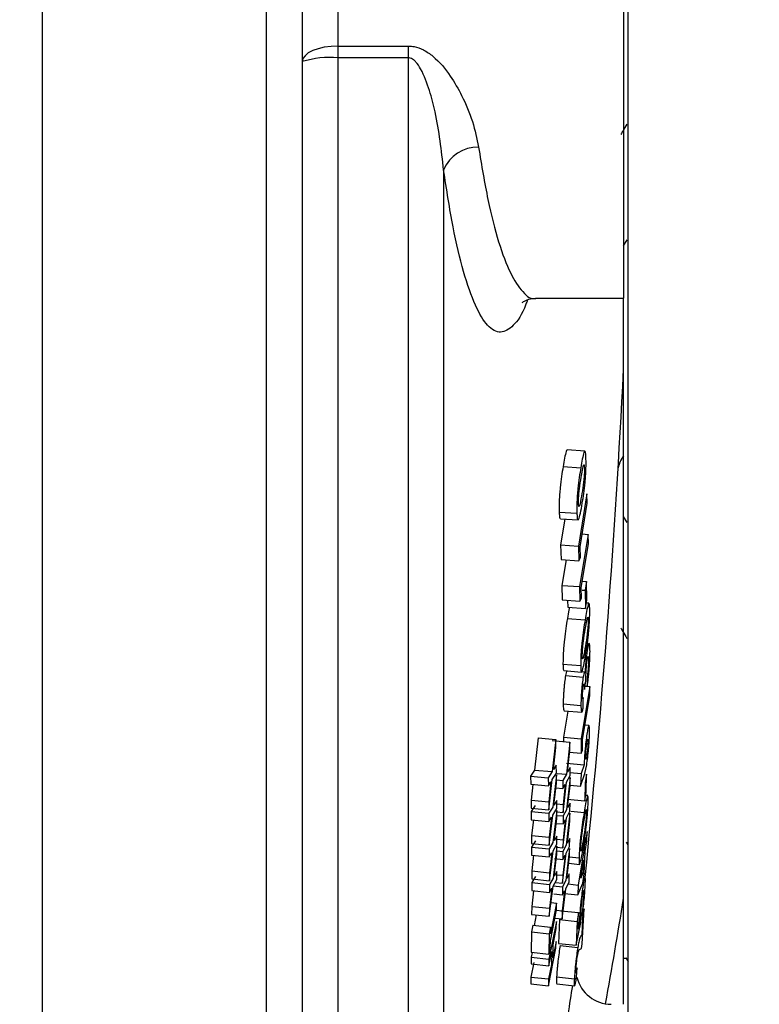
# Model space of a CAD drawing. Units: inches. Extents: x 0.5 to 21.5, y 0.5 to 16.8.
# Drawn here: x 10.3 to 10.9, y 3.8 to 4.6 of the extents above; entities that cross this region are included whole.
import ezdxf

# ---------------------------------------------------------------- set-up
doc = ezdxf.new("R2010")
doc.units = ezdxf.units.IN
doc.header["$MEASUREMENT"] = 0
doc.layers.add('DEFAULT', color=7, linetype='Continuous')
doc.styles.add('SLDTEXTSTYLE5', font='TXT', dxfattribs={"width": 0.75})
doc.dimstyles.new('SLDDIMSTYLE0', dxfattribs={"dimtxt": 0.125, "dimasz": 0.13, "dimexe": 0, "dimexo": 0.0625, "dimgap": 0.03125, "dimtad": 0, "dimtih": 1, "dimtoh": 1, "dimlfac": 4, "dimrnd": 1e-09, "dimzin": 4, "dimdsep": 46, "dimtxsty": 'SLDTEXTSTYLE5', "dimsah": 1, "dimcen": 0.09, "dimadec": 0, "dimazin": 1, "dimtfac": 1, "dimtofl": 0, "dimtmove": 0, "dimatfit": 3, "dimfxl": 1, "dimfrac": 2, "dimtolj": 1, "dimtzin": 12, "dimarcsym": 0})

# ---------------------------------------------------------------- blocks, each defined once
blk = doc.blocks.new('_D_17')
at = {"layer": 'DEFAULT'}
for p, q in [((11.15321, 4.7408), (11.54975, 4.7408)), ((11.42475, 4.7408), (11.42475, 4.24211)), ((11.42475, 3.4908), (11.42475, 4.04367)), ((10.11379, 3.4908), (11.54975, 3.4908))]:
    blk.add_line(p, q, dxfattribs=at)
for points in [[(11.42475, 4.7408), (11.40475, 4.6108), (11.44475, 4.6108)], [(11.42475, 3.4908), (11.44475, 3.6208), (11.40475, 3.6208)]]:
    blk.add_solid(points, dxfattribs=at)
at = {"layer": 'DEFAULT', "insert": (11.26312, 4.20481), "char_height": 0.125, "attachment_point": 1, "style": 'SLDTEXTSTYLE5'}
blk.add_mtext('5.00', dxfattribs=at)

msp = doc.modelspace()

# ---------------------------------------------------------------- linework, layer by layer
at = {"color": 7, "linetype": 'Continuous', "lineweight": 25}
for p, q in [((10.33567, 6.91268), (10.33567, 3.20505)), ((10.55442, 6.88268), (10.55442, 2.59893)), ((10.82467, 5.1158), (10.82467, 4.3658)), ((10.82842, 3.76561), (10.82842, 5.04594)), ((10.58442, 4.57772), (10.6438, 4.57772)), ((10.58442, 4.57772), (10.58442, 4.56774)), ((10.6438, 4.56774), (10.6438, 4.57772)), ((10.6438, 4.56774), (10.58442, 4.56774)), ((10.82467, 4.40969), (10.82757, 4.41469)), ((10.75074, 4.3658), (10.82467, 4.3658)), ((10.82467, 4.3063), (10.82467, 4.3658)), ((10.82392, 4.29151), (10.82467, 4.3063)), ((10.79208, 4.23726), (10.77718, 4.23814)), ((10.77376, 4.22412), (10.78865, 4.22322)), ((10.78899, 4.21524), (10.79107, 4.22523)), ((10.79388, 4.20133), (10.78663, 4.15738)), ((10.79414, 4.19336), (10.79388, 4.20133)), ((10.78813, 4.15674), (10.79414, 4.19336)), ((10.77052, 4.18584), (10.7854, 4.18488)), ((10.82757, 4.1772), (10.82467, 4.1822)), ((10.77147, 4.18034), (10.78636, 4.17937)), ((10.77532, 4.18009), (10.77174, 4.1584)), ((10.79488, 4.16719), (10.78762, 4.12323)), ((10.7899, 4.16752), (10.79488, 4.16719)), ((10.79507, 4.15922), (10.79488, 4.16719)), ((10.77174, 4.1584), (10.77213, 4.1461)), ((10.77174, 4.1584), (10.78663, 4.15738)), ((10.78663, 4.15738), (10.78702, 4.14506)), ((10.7884, 4.14763), (10.78813, 4.15674)), ((10.78906, 4.12259), (10.79507, 4.15922)), ((10.78702, 4.14506), (10.7884, 4.14763)), ((10.77213, 4.1461), (10.78702, 4.14506)), ((10.77628, 4.14581), (10.77273, 4.12431)), ((10.77273, 4.12431), (10.77303, 4.11202)), ((10.77273, 4.12431), (10.78762, 4.12323)), ((10.78762, 4.12323), (10.78792, 4.11092)), ((10.7899, 4.12774), (10.79348, 4.12748)), ((10.79348, 4.12748), (10.79228, 4.12016)), ((10.79374, 4.11213), (10.79348, 4.12748)), ((10.78926, 4.11349), (10.78906, 4.12259)), ((10.78981, 4.12034), (10.79228, 4.12016)), ((10.79228, 4.12016), (10.79254, 4.1048)), ((10.77303, 4.11202), (10.78792, 4.11092)), ((10.77755, 4.11169), (10.77764, 4.10591)), ((10.78792, 4.11092), (10.78926, 4.11349)), ((10.79254, 4.1048), (10.79374, 4.11213)), ((10.79555, 4.10923), (10.7933, 4.1094)), ((10.77764, 4.10591), (10.79254, 4.1048)), ((10.77738, 4.0963), (10.79228, 4.09518)), ((10.79238, 4.08722), (10.7944, 4.09721)), ((10.77369, 4.05806), (10.78859, 4.05687)), ((10.77438, 4.05258), (10.78928, 4.05137)), ((10.7758, 4.04842), (10.7907, 4.04721)), ((10.79184, 4.05133), (10.78947, 4.05152)), ((10.79175, 4.03668), (10.79296, 4.04401)), ((10.79407, 4.04736), (10.79407, 4.03941)), ((10.79622, 4.03932), (10.78897, 3.99536)), ((10.79066, 4.03969), (10.79407, 4.03941)), ((10.79224, 4.03964), (10.79622, 4.03932)), ((10.79618, 4.03137), (10.79622, 4.03932)), ((10.77391, 4.02457), (10.7888, 4.02332)), ((10.79016, 3.99474), (10.79618, 4.03137)), ((10.79081, 4.02196), (10.79081, 4.02991)), ((10.7777, 4.01861), (10.77407, 3.99666)), ((10.77461, 4.01887), (10.78951, 4.01761)), ((10.79553, 4.0064), (10.79213, 4.00669)), ((10.75275, 3.99603), (10.74973, 3.96905)), ((10.75275, 3.99603), (10.7676, 3.99474)), ((10.7676, 3.99474), (10.76458, 3.9677)), ((10.76466, 3.99383), (10.77954, 3.99252)), ((10.76774, 3.98798), (10.7676, 3.99474)), ((10.77407, 3.99666), (10.77405, 3.993)), ((10.77407, 3.99666), (10.78897, 3.99536)), ((10.77954, 3.99252), (10.77659, 3.96548)), ((10.77958, 3.98577), (10.77954, 3.99252)), ((10.78897, 3.99536), (10.7889, 3.98308)), ((10.7901, 3.98566), (10.79016, 3.99474)), ((10.76567, 3.96944), (10.76774, 3.98798)), ((10.77756, 3.96723), (10.77958, 3.98577)), ((10.77902, 3.98395), (10.7889, 3.98308)), ((10.7889, 3.98308), (10.7901, 3.98566)), ((10.77666, 3.97472), (10.79156, 3.97338)), ((10.74973, 3.96905), (10.74645, 3.96386)), ((10.74973, 3.96905), (10.76458, 3.9677)), ((10.76458, 3.9677), (10.76129, 3.96251)), ((10.7647, 3.96094), (10.76811, 3.96649)), ((10.76801, 3.97325), (10.76567, 3.96944)), ((10.76811, 3.96649), (10.76801, 3.97325)), ((10.76882, 3.96618), (10.77659, 3.96548)), ((10.77659, 3.96548), (10.77365, 3.96026)), ((10.77964, 3.97106), (10.77756, 3.96723)), ((10.77945, 3.96692), (10.78912, 3.96604)), ((10.77966, 3.96431), (10.77964, 3.97106)), ((10.78844, 3.95547), (10.79196, 3.96617)), ((10.78912, 3.96604), (10.78844, 3.95547)), ((10.79156, 3.97338), (10.78912, 3.96604)), ((10.79196, 3.96617), (10.79363, 3.97337)), ((10.79353, 3.96565), (10.79233, 3.95832)), ((10.79322, 3.95034), (10.79353, 3.96565)), ((10.74645, 3.96386), (10.74658, 3.95711)), ((10.74645, 3.96386), (10.76129, 3.96251)), ((10.76129, 3.96251), (10.76143, 3.95574)), ((10.76143, 3.95574), (10.76361, 3.95919)), ((10.76361, 3.95919), (10.76167, 3.94239)), ((10.76177, 3.93564), (10.7647, 3.96094)), ((10.76814, 3.96486), (10.76504, 3.93782)), ((10.7661, 3.93957), (10.76823, 3.9581)), ((10.76823, 3.9581), (10.76814, 3.96486)), ((10.76819, 3.96076), (10.77365, 3.96026)), ((10.77365, 3.96026), (10.77369, 3.9535)), ((10.77376, 3.93342), (10.77662, 3.95873)), ((10.77662, 3.95873), (10.77966, 3.96431)), ((10.77966, 3.96268), (10.77663, 3.93564)), ((10.77965, 3.95594), (10.77966, 3.96268)), ((10.79233, 3.95832), (10.79202, 3.94302)), ((10.74658, 3.95711), (10.76143, 3.95574)), ((10.74834, 3.95695), (10.74682, 3.94378)), ((10.76776, 3.95405), (10.77369, 3.9535)), ((10.77369, 3.9535), (10.77564, 3.95697)), ((10.77564, 3.95697), (10.77375, 3.94016)), ((10.77758, 3.9374), (10.77965, 3.95594)), ((10.77965, 3.95628), (10.78844, 3.95547)), ((10.79202, 3.94302), (10.79322, 3.95034)), ((10.74682, 3.94378), (10.74693, 3.93704)), ((10.74682, 3.94378), (10.76167, 3.94239)), ((10.76167, 3.94239), (10.76177, 3.93564)), ((10.76839, 3.94338), (10.7661, 3.93957)), ((10.76845, 3.93663), (10.76839, 3.94338)), ((10.76842, 3.94066), (10.77375, 3.94016)), ((10.77712, 3.94441), (10.79202, 3.94302)), ((10.77961, 3.94123), (10.77758, 3.9374)), ((10.77958, 3.93449), (10.77961, 3.94123)), ((10.79454, 3.94749), (10.79278, 3.94765)), ((10.74693, 3.93704), (10.76177, 3.93564)), ((10.75019, 3.93922), (10.74697, 3.93403)), ((10.74697, 3.93403), (10.74706, 3.92729)), ((10.74697, 3.93403), (10.76182, 3.93263)), ((10.76504, 3.93782), (10.76182, 3.93263)), ((10.76182, 3.93263), (10.76191, 3.92587)), ((10.76511, 3.93107), (10.76845, 3.93663)), ((10.76846, 3.93499), (10.76529, 3.90797)), ((10.76851, 3.92824), (10.76846, 3.93499)), ((10.76847, 3.93392), (10.77376, 3.93342)), ((10.77375, 3.94016), (10.77376, 3.93342)), ((10.77663, 3.93564), (10.77376, 3.93041)), ((10.77957, 3.93285), (10.77647, 3.90582)), ((10.77661, 3.92889), (10.77958, 3.93449)), ((10.77952, 3.92611), (10.77957, 3.93285)), ((10.78043, 3.93446), (10.79148, 3.93341)), ((10.79129, 3.92548), (10.79322, 3.93548)), ((10.74706, 3.92729), (10.76191, 3.92587)), ((10.74877, 3.92713), (10.74721, 3.91397)), ((10.76191, 3.92587), (10.76405, 3.92932)), ((10.76405, 3.92932), (10.76206, 3.91252)), ((10.76212, 3.90577), (10.76511, 3.93107)), ((10.76633, 3.90972), (10.76851, 3.92824)), ((10.76804, 3.92421), (10.77376, 3.92366)), ((10.76849, 3.93091), (10.77376, 3.93041)), ((10.77369, 3.90359), (10.77661, 3.92889)), ((10.77567, 3.92714), (10.77372, 3.91033)), ((10.77376, 3.93041), (10.77376, 3.92366)), ((10.77376, 3.92366), (10.77567, 3.92714)), ((10.7774, 3.90758), (10.77952, 3.92611)), ((10.79399, 3.91743), (10.79253, 3.90841)), ((10.79372, 3.90951), (10.79399, 3.91743)), ((10.74721, 3.91397), (10.74727, 3.90723)), ((10.74721, 3.91397), (10.76206, 3.91252)), ((10.75044, 3.90942), (10.7473, 3.90422)), ((10.76206, 3.91252), (10.76212, 3.90577)), ((10.76529, 3.90797), (10.76214, 3.90276)), ((10.76857, 3.91353), (10.76633, 3.90972)), ((10.76859, 3.90678), (10.76857, 3.91353)), ((10.76858, 3.91083), (10.77372, 3.91033)), ((10.77372, 3.91033), (10.77369, 3.90359)), ((10.77938, 3.91142), (10.7774, 3.90758)), ((10.7793, 3.90468), (10.77938, 3.91142)), ((10.79266, 3.91237), (10.79147, 3.90505)), ((10.79227, 3.90049), (10.79372, 3.90951)), ((10.79253, 3.90841), (10.79266, 3.91237)), ((10.82842, 3.90618), (10.82714, 3.90838)), ((10.74727, 3.90723), (10.76212, 3.90577)), ((10.7473, 3.90422), (10.74734, 3.89748)), ((10.7473, 3.90422), (10.76214, 3.90276)), ((10.76214, 3.90276), (10.76219, 3.89601)), ((10.76219, 3.89601), (10.76428, 3.89947)), ((10.76428, 3.89947), (10.76225, 3.88267)), ((10.76226, 3.87593), (10.76532, 3.90121)), ((10.76532, 3.90121), (10.76859, 3.90678)), ((10.76859, 3.90515), (10.76534, 3.87813)), ((10.76834, 3.90412), (10.77369, 3.90359)), ((10.76859, 3.8984), (10.76859, 3.90515)), ((10.76859, 3.90109), (10.77367, 3.90059)), ((10.77367, 3.90059), (10.77362, 3.89384)), ((10.77647, 3.90582), (10.77367, 3.90059)), ((10.77928, 3.90305), (10.77611, 3.87602)), ((10.77641, 3.89908), (10.7793, 3.90468)), ((10.77918, 3.89631), (10.77928, 3.90305)), ((10.79134, 3.90108), (10.78654, 3.87235)), ((10.79147, 3.90505), (10.79134, 3.90108)), ((10.79159, 3.88181), (10.79227, 3.90049)), ((10.74734, 3.89748), (10.76219, 3.89601)), ((10.74899, 3.89732), (10.7474, 3.88417)), ((10.76636, 3.87988), (10.76859, 3.8984)), ((10.76656, 3.89454), (10.77362, 3.89384)), ((10.77341, 3.87379), (10.77641, 3.89908)), ((10.77548, 3.89732), (10.77349, 3.88052)), ((10.77362, 3.89384), (10.77548, 3.89732)), ((10.77701, 3.87778), (10.77918, 3.89631)), ((10.77899, 3.89597), (10.78722, 3.89515)), ((10.7886, 3.8782), (10.79108, 3.89316)), ((10.79108, 3.89316), (10.79073, 3.88339)), ((10.7474, 3.88417), (10.74741, 3.87743)), ((10.7474, 3.88417), (10.76225, 3.88267)), ((10.76855, 3.8837), (10.76636, 3.87988)), ((10.76852, 3.87695), (10.76855, 3.8837)), ((10.77851, 3.89059), (10.78757, 3.88969)), ((10.79073, 3.88339), (10.7886, 3.8782)), ((10.74741, 3.87743), (10.76226, 3.87593)), ((10.74742, 3.87443), (10.74741, 3.86769)), ((10.75049, 3.87963), (10.74742, 3.87443)), ((10.74742, 3.87443), (10.76226, 3.87292)), ((10.76225, 3.88267), (10.76226, 3.87593)), ((10.76534, 3.87813), (10.76226, 3.87292)), ((10.76533, 3.87138), (10.76852, 3.87695)), ((10.76854, 3.88102), (10.77349, 3.88052)), ((10.77611, 3.87602), (10.77338, 3.87078)), ((10.77349, 3.88052), (10.77341, 3.87379)), ((10.776, 3.86928), (10.77881, 3.87489)), ((10.77894, 3.88163), (10.77701, 3.87778)), ((10.77881, 3.87489), (10.77894, 3.88163)), ((10.79029, 3.87382), (10.79159, 3.88181)), ((10.74901, 3.86753), (10.74738, 3.85439)), ((10.74741, 3.86769), (10.76226, 3.86617)), ((10.76219, 3.8461), (10.76533, 3.87138)), ((10.76431, 3.86963), (10.76223, 3.85284)), ((10.76226, 3.87292), (10.76226, 3.86617)), ((10.76226, 3.86617), (10.76431, 3.86963)), ((10.76544, 3.87159), (10.77338, 3.87078)), ((10.76743, 3.87439), (10.77341, 3.87379)), ((10.77293, 3.844), (10.776, 3.86928)), ((10.77509, 3.86752), (10.77306, 3.85073)), ((10.77338, 3.87078), (10.77328, 3.86404)), ((10.77328, 3.86404), (10.77509, 3.86752)), ((10.77797, 3.87322), (10.78654, 3.87235)), ((10.78626, 3.86409), (10.79029, 3.87382)), ((10.78654, 3.87235), (10.78626, 3.86409)), ((10.76588, 3.8648), (10.77328, 3.86404)), ((10.77495, 3.86525), (10.78626, 3.86409)), ((10.82467, 3.77205), (10.82467, 3.86123)), ((10.74738, 3.85439), (10.74735, 3.84766)), ((10.74738, 3.85439), (10.76223, 3.85284)), ((10.76223, 3.85284), (10.76219, 3.8461)), ((10.76312, 3.82554), (10.76829, 3.85143)), ((10.76836, 3.85715), (10.76318, 3.83125)), ((10.76362, 3.85764), (10.76836, 3.85715)), ((10.76818, 3.85124), (10.77306, 3.85073)), ((10.76829, 3.85143), (10.76836, 3.85715)), ((10.77194, 3.85066), (10.78683, 3.84911)), ((10.77306, 3.85073), (10.77293, 3.844)), ((10.79028, 3.85523), (10.78987, 3.84619)), ((10.78988, 3.82299), (10.79138, 3.85238)), ((10.79138, 3.85238), (10.7902, 3.84505)), ((10.74735, 3.84766), (10.76219, 3.8461)), ((10.75122, 3.84725), (10.74945, 3.83843)), ((10.76817, 3.84164), (10.76184, 3.81008)), ((10.76724, 3.8446), (10.77293, 3.844)), ((10.76808, 3.83592), (10.76817, 3.84164)), ((10.7707, 3.84335), (10.76986, 3.8233)), ((10.7707, 3.84335), (10.78559, 3.84178)), ((10.78559, 3.84178), (10.78474, 3.8217)), ((10.78683, 3.84911), (10.78559, 3.84178)), ((10.78626, 3.83529), (10.78683, 3.84911)), ((10.78757, 3.84188), (10.78626, 3.83529)), ((10.78859, 3.8409), (10.78914, 3.84908)), ((10.7902, 3.84505), (10.78947, 3.83021)), ((10.74839, 3.83854), (10.74724, 3.83289)), ((10.74839, 3.83854), (10.76324, 3.83697)), ((10.76324, 3.83697), (10.76209, 3.8313)), ((10.76318, 3.83125), (10.76324, 3.83697)), ((10.76536, 3.82216), (10.76808, 3.83592)), ((10.78474, 3.8217), (10.78859, 3.8409)), ((10.74724, 3.83289), (10.74705, 3.81577)), ((10.74724, 3.83289), (10.76209, 3.8313)), ((10.76209, 3.8313), (10.7619, 3.81416)), ((10.76305, 3.81982), (10.76312, 3.82554)), ((10.7679, 3.82491), (10.76517, 3.81115)), ((10.7678, 3.8192), (10.7679, 3.82491)), ((10.78947, 3.83021), (10.78885, 3.82955)), ((10.76147, 3.78764), (10.7678, 3.8192)), ((10.76176, 3.80436), (10.76422, 3.8165)), ((10.7619, 3.81416), (10.76305, 3.81982)), ((10.76422, 3.8165), (10.76404, 3.80548)), ((10.76517, 3.81115), (10.76536, 3.82216)), ((10.76986, 3.8233), (10.78474, 3.8217)), ((10.77125, 3.82151), (10.78614, 3.8199)), ((10.78768, 3.81819), (10.78924, 3.81899)), ((10.78924, 3.81899), (10.78988, 3.82299)), ((10.747, 3.8117), (10.74691, 3.80599)), ((10.7478, 3.81569), (10.747, 3.8117)), ((10.747, 3.8117), (10.76184, 3.81008)), ((10.74705, 3.81577), (10.7619, 3.81416)), ((10.76184, 3.81008), (10.76176, 3.80436)), ((10.82467, 3.81074), (10.82499, 3.81129)), ((10.82467, 3.81097), (10.82672, 3.81097)), ((10.82663, 3.81114), (10.82842, 3.80805)), ((10.74919, 3.80711), (10.74673, 3.795)), ((10.74691, 3.80599), (10.76176, 3.80436)), ((10.76404, 3.80548), (10.76158, 3.79335)), ((10.78516, 3.79481), (10.78558, 3.80272)), ((10.74673, 3.795), (10.74663, 3.7893)), ((10.74673, 3.795), (10.76158, 3.79335)), ((10.76158, 3.79335), (10.76147, 3.78764)), ((10.76838, 3.79515), (10.78326, 3.7935)), ((10.74663, 3.7893), (10.76147, 3.78764)), ((10.76852, 3.78919), (10.7834, 3.78753))]:
    msp.add_line(p, q, dxfattribs=at)
at = {"color": 8, "linetype": 'Continuous', "lineweight": 25}
for p, q in [((10.52442, 2.56893), (10.52442, 6.91268)), ((10.58442, 4.62212), (10.58442, 4.57772)), ((10.58442, 4.56774), (10.58442, 3.50077)), ((10.6438, 3.50077), (10.6438, 4.56774)), ((10.67323, 4.47381), (10.67323, 3.50077))]:
    msp.add_line(p, q, dxfattribs=at)
at = {"color": 7, "linetype": 'Continuous', "lineweight": 25, "flags": 128}
msp.add_lwpolyline([(10.58442, 4.57772), (10.57857, 4.57746), (10.57294, 4.57672), (10.56775, 4.57552), (10.56321, 4.57389), (10.55947, 4.57192), (10.5567, 4.56966), (10.555, 4.56721), (10.55442, 4.56467)], dxfattribs=at)
at = {"color": 7, "linetype": 'Continuous', "lineweight": 25}
for centre, radius, start, end in [((10.577, 4.4923), 0.07581, 84.38191, 107.32872), ((10.70216, 4.46115), 0.03158, 89.08471, 156.36661), ((2.23876, 4.7408), 8.59691, 354.24472, 357.004244), ((10.81444, 3.80205), 0.03, 194.02192, 269.51232)]:
    msp.add_arc(centre, radius, start, end, dxfattribs=at)
at = {"color": 8, "linetype": 'Continuous', "lineweight": 25}
for centre, radius, start, end in [((10.84693, 4.21696), 0.02754, 143.91062, 167.23859), ((6.46591, 4.56066), 4.41452, 349.71488, 350.88377)]:
    msp.add_arc(centre, radius, start, end, dxfattribs=at)
at = {"color": 7, "linetype": 'Continuous', "lineweight": 25}
for points, knots in [([(10.6438, 4.57772), (10.64536, 4.57762), (10.64973, 4.57737), (10.65692, 4.57461), (10.66813, 4.56681), (10.67901, 4.55333), (10.68977, 4.53449), (10.69829, 4.51415), (10.70121, 4.49987), (10.70266, 4.49273)], [0, 0, 0, 0, 0.037531, 0.104563, 0.183247, 0.376368, 0.547216, 0.77362, 1, 1, 1, 1]), ([(10.67323, 4.47381), (10.67149, 4.48999), (10.66911, 4.51208), (10.66153, 4.54065), (10.65644, 4.55495), (10.65108, 4.56341), (10.64818, 4.56617), (10.64618, 4.56734), (10.64473, 4.56772), (10.64393, 4.56774), (10.6438, 4.56774)], [0, 0, 0, 0, 0.49491, 0.675949, 0.865854, 0.931761, 0.959397, 0.977923, 0.996265, 1, 1, 1, 1]), ([(10.8274, 4.51215), (10.82627, 4.51021), (10.8246, 4.50732), (10.82292, 4.50442), (10.82237, 4.50348)], [0, 0, 0, 0, 0.672609, 1, 1, 1, 1]), ([(10.73943, 4.36205), (10.73938, 4.36199), (10.7392, 4.36179), (10.74097, 4.36333), (10.74537, 4.36555), (10.74934, 4.36553), (10.75088, 4.36552)], [0, 0, 0, 0, 0.1332174, 0.4452992, 0.7845198, 1, 1, 1, 1]), ([(10.82467, 4.23318), (10.82467, 4.24377), (10.82467, 4.26495), (10.82467, 4.28847), (10.82467, 4.30148), (10.82467, 4.3056), (10.82467, 4.30615), (10.82467, 4.3063)], [0, 0, 0, 0, 0.398487, 0.796653, 0.92121, 0.978918, 1, 1, 1, 1]), ([(10.77717, 4.23796), (10.77711, 4.23801), (10.77687, 4.23823), (10.77615, 4.23636), (10.77504, 4.23174), (10.77419, 4.22666), (10.77376, 4.22412)], [0, 0, 0, 0, 0.059465, 0.255684, 0.627842, 1, 1, 1, 1]), ([(10.79302, 4.23131), (10.79295, 4.23255), (10.79283, 4.23503), (10.79243, 4.23722), (10.79188, 4.23742), (10.79104, 4.23559), (10.78994, 4.23081), (10.78908, 4.22575), (10.78865, 4.22322)], [0, 0, 0, 0, 0.125, 0.249998, 0.374041, 0.500002, 0.750001, 1, 1, 1, 1]), ([(10.78991, 4.19345), (10.79033, 4.19606), (10.79117, 4.20128), (10.79214, 4.20926), (10.79274, 4.21643), (10.79305, 4.22201), (10.7931, 4.22698), (10.79305, 4.22985), (10.79302, 4.23131)], [0, 0, 0, 0, 0.249058, 0.498074, 0.625804, 0.749758, 0.872238, 1, 1, 1, 1]), ([(10.82467, 3.86123), (10.82467, 3.88673), (10.82467, 3.96176), (10.82467, 4.08149), (10.82467, 4.17906), (10.82467, 4.22861), (10.82467, 4.23318)], [0, 0, 0, 0, 0.196635, 0.57865, 0.961073, 1, 1, 1, 1]), ([(10.77376, 4.22412), (10.77334, 4.22148), (10.77249, 4.21621), (10.77148, 4.20819), (10.77084, 4.20097), (10.77051, 4.19533), (10.77045, 4.19028), (10.77049, 4.18734), (10.77052, 4.18584)], [0, 0, 0, 0, 0.249072, 0.4981, 0.625792, 0.749768, 0.87228, 1, 1, 1, 1]), ([(10.78865, 4.22322), (10.78823, 4.22058), (10.78738, 4.21529), (10.78636, 4.20726), (10.78573, 4.20002), (10.78539, 4.19438), (10.78533, 4.18931), (10.78538, 4.18638), (10.7854, 4.18488)], [0, 0, 0, 0, 0.249072, 0.4981, 0.625792, 0.749768, 0.87228, 1, 1, 1, 1]), ([(10.79175, 4.22339), (10.79175, 4.22243), (10.79174, 4.22057), (10.79165, 4.21754), (10.7914, 4.21433), (10.79076, 4.20853), (10.79013, 4.20458), (10.78963, 4.20151)], [0, 0, 0, 0, 0.129113, 0.250304, 0.36106, 0.502061, 1, 1, 1, 1]), ([(10.79107, 4.22523), (10.79115, 4.22537), (10.7913, 4.22563), (10.79158, 4.22549), (10.79169, 4.22423), (10.79175, 4.22339)], [0, 0, 0, 0, 0.255407, 0.497451, 1, 1, 1, 1]), ([(10.78673, 4.19296), (10.78674, 4.19395), (10.78676, 4.19588), (10.78687, 4.19912), (10.78716, 4.20236), (10.78784, 4.20815), (10.78848, 4.2121), (10.78899, 4.21524)], [0, 0, 0, 0, 0.129208, 0.250274, 0.37276, 0.502056, 1, 1, 1, 1]), ([(10.78963, 4.20151), (10.7891, 4.19839), (10.78843, 4.19445), (10.78761, 4.19111), (10.78728, 4.19035), (10.78707, 4.19068), (10.7869, 4.19146), (10.7868, 4.19236), (10.78673, 4.19296)], [0, 0, 0, 0, 0.4973866, 0.627491, 0.7491375, 0.8050356, 0.8698806, 1, 1, 1, 1]), ([(10.78685, 4.17954), (10.78737, 4.18113), (10.7884, 4.1843), (10.78941, 4.1904), (10.78991, 4.19345)], [0, 0, 0, 0, 0.498875, 1, 1, 1, 1]), ([(10.77052, 4.18584), (10.77058, 4.18483), (10.7707, 4.18285), (10.77099, 4.18048), (10.77132, 4.18064), (10.7715, 4.18072)], [0, 0, 0, 0, 0.338105, 0.659956, 1, 1, 1, 1]), ([(10.7854, 4.18488), (10.78546, 4.18385), (10.78558, 4.18184), (10.78599, 4.17893), (10.7865, 4.1793), (10.78685, 4.17954)], [0, 0, 0, 0, 0.254908, 0.497562, 1, 1, 1, 1]), ([(10.79621, 4.1033), (10.79618, 4.10454), (10.79613, 4.10701), (10.79585, 4.10919), (10.79538, 4.10938), (10.79462, 4.10755), (10.79356, 4.10276), (10.79271, 4.09771), (10.79228, 4.09518)], [0, 0, 0, 0, 0.125, 0.249998, 0.374052, 0.500002, 0.750001, 1, 1, 1, 1]), ([(10.77917, 4.1058), (10.779, 4.10509), (10.77842, 4.10269), (10.77781, 4.09895), (10.77738, 4.0963)], [0, 0, 0, 0, 0.293274, 1, 1, 1, 1]), ([(10.79266, 4.06547), (10.79308, 4.06808), (10.79392, 4.0733), (10.79494, 4.08128), (10.79562, 4.08844), (10.79602, 4.09402), (10.79618, 4.09898), (10.7962, 4.10184), (10.79621, 4.1033)], [0, 0, 0, 0, 0.249058, 0.498074, 0.625804, 0.749758, 0.872238, 1, 1, 1, 1]), ([(10.77738, 4.0963), (10.77696, 4.09366), (10.77611, 4.08839), (10.77505, 4.08038), (10.77433, 4.07316), (10.77391, 4.06753), (10.77374, 4.06248), (10.77371, 4.05955), (10.77369, 4.05806)], [0, 0, 0, 0, 0.249072, 0.4981, 0.625793, 0.749768, 0.872281, 1, 1, 1, 1]), ([(10.79228, 4.09518), (10.79186, 4.09253), (10.791, 4.08725), (10.78994, 4.07922), (10.78923, 4.07199), (10.78881, 4.06635), (10.78863, 4.0613), (10.7886, 4.05836), (10.78859, 4.05687)], [0, 0, 0, 0, 0.249072, 0.4981, 0.625792, 0.749768, 0.87228, 1, 1, 1, 1]), ([(10.79494, 4.09538), (10.79492, 4.09442), (10.79487, 4.09257), (10.79472, 4.08954), (10.79442, 4.08634), (10.79375, 4.08053), (10.79311, 4.07659), (10.79261, 4.07351)], [0, 0, 0, 0, 0.129113, 0.250305, 0.360999, 0.50206, 1, 1, 1, 1]), ([(10.7944, 4.09721), (10.79447, 4.09735), (10.79461, 4.09762), (10.79485, 4.09748), (10.7949, 4.09622), (10.79494, 4.09538)], [0, 0, 0, 0, 0.255407, 0.497451, 1, 1, 1, 1]), ([(10.78992, 4.06495), (10.78995, 4.06594), (10.79001, 4.06787), (10.79019, 4.0711), (10.79051, 4.07434), (10.79123, 4.08012), (10.79187, 4.08408), (10.79238, 4.08722)], [0, 0, 0, 0, 0.129208, 0.250274, 0.37276, 0.502056, 1, 1, 1, 1]), ([(10.82237, 4.08841), (10.82292, 4.08746), (10.8246, 4.08457), (10.82627, 4.08168), (10.8274, 4.07973)], [0, 0, 0, 0, 0.327391, 1, 1, 1, 1]), ([(10.79261, 4.07351), (10.79208, 4.07039), (10.79142, 4.06645), (10.79063, 4.06311), (10.79033, 4.06235), (10.79016, 4.06267), (10.79003, 4.06345), (10.78997, 4.06435), (10.78992, 4.06495)], [0, 0, 0, 0, 0.497387, 0.627491, 0.749138, 0.805049, 0.869881, 1, 1, 1, 1]), ([(10.79643, 4.06881), (10.7964, 4.07062), (10.79634, 4.07425), (10.79589, 4.07588), (10.79542, 4.07571), (10.79486, 4.07417), (10.79439, 4.07164), (10.79407, 4.06994)], [0, 0, 0, 0, 0.2489896, 0.4994335, 0.6288059, 0.7496712, 1, 1, 1, 1]), ([(10.7897, 4.05156), (10.79018, 4.05314), (10.79114, 4.05632), (10.79215, 4.06242), (10.79266, 4.06547)], [0, 0, 0, 0, 0.498875, 1, 1, 1, 1]), ([(10.79407, 4.06994), (10.79387, 4.06853), (10.79347, 4.06574), (10.7929, 4.06079), (10.79248, 4.05538), (10.79233, 4.05212), (10.79226, 4.05049)], [0, 0, 0, 0, 0.253189, 0.500186, 0.750277, 1, 1, 1, 1]), ([(10.79407, 4.03941), (10.79438, 4.04156), (10.79485, 4.04479), (10.79542, 4.05001), (10.79579, 4.05413), (10.79609, 4.05826), (10.79636, 4.06351), (10.7964, 4.06668), (10.79643, 4.06881)], [0, 0, 0, 0, 0.248808, 0.373641, 0.499819, 0.627718, 0.750194, 1, 1, 1, 1]), ([(10.77369, 4.05806), (10.77372, 4.05704), (10.77378, 4.05507), (10.77397, 4.05271), (10.77426, 4.05287), (10.77441, 4.05295)], [0, 0, 0, 0, 0.338834, 0.66138, 1, 1, 1, 1]), ([(10.78859, 4.05687), (10.78861, 4.05584), (10.78867, 4.05383), (10.78895, 4.05094), (10.7894, 4.05131), (10.7897, 4.05156)], [0, 0, 0, 0, 0.254908, 0.497562, 1, 1, 1, 1]), ([(10.79296, 4.04401), (10.79297, 4.04526), (10.79298, 4.04775), (10.79313, 4.05163), (10.79333, 4.05494), (10.79362, 4.05839), (10.7939, 4.06048), (10.79409, 4.06191)], [0, 0, 0, 0, 0.249489, 0.498921, 0.634584, 0.750638, 1, 1, 1, 1]), ([(10.79516, 4.06135), (10.79514, 4.06028), (10.79511, 4.05871), (10.795, 4.05633), (10.79487, 4.05444), (10.7947, 4.05252), (10.79443, 4.05007), (10.79422, 4.04844), (10.79407, 4.04736)], [0, 0, 0, 0, 0.255913, 0.378107, 0.499952, 0.621733, 0.751666, 1, 1, 1, 1]), ([(10.79409, 4.06191), (10.79424, 4.06258), (10.79445, 4.06359), (10.79471, 4.06443), (10.79487, 4.06459), (10.795, 4.06428), (10.79512, 4.06334), (10.79514, 4.06214), (10.79516, 4.06135)], [0, 0, 0, 0, 0.254798, 0.377332, 0.500051, 0.625871, 0.751394, 1, 1, 1, 1]), ([(10.7758, 4.04842), (10.77554, 4.04669), (10.77515, 4.04409), (10.7747, 4.03973), (10.77441, 4.03637), (10.77418, 4.03304), (10.77396, 4.02884), (10.77393, 4.02629), (10.77391, 4.02457)], [0, 0, 0, 0, 0.248526, 0.373366, 0.500274, 0.629448, 0.749951, 1, 1, 1, 1]), ([(10.77693, 4.05236), (10.77686, 4.05236), (10.77656, 4.05235), (10.77614, 4.05015), (10.7758, 4.04842)], [0, 0, 0, 0, 0.213353, 1, 1, 1, 1]), ([(10.79226, 4.05049), (10.79217, 4.0508), (10.792, 4.0514), (10.79151, 4.05126), (10.79103, 4.04884), (10.7907, 4.04721)], [0, 0, 0, 0, 0.255805, 0.497186, 1, 1, 1, 1]), ([(10.7907, 4.04721), (10.79044, 4.04548), (10.79004, 4.04287), (10.7896, 4.0385), (10.78931, 4.03514), (10.78907, 4.03181), (10.78885, 4.0276), (10.78882, 4.02504), (10.7888, 4.02332)], [0, 0, 0, 0, 0.248526, 0.373366, 0.500274, 0.629434, 0.749951, 1, 1, 1, 1]), ([(10.79082, 4.03976), (10.79097, 4.04048), (10.79121, 4.04155), (10.79143, 4.04154), (10.79168, 4.04056), (10.79172, 4.0384), (10.79175, 4.03668)], [0, 0, 0, 0, 0.249376, 0.373577, 0.501038, 1, 1, 1, 1]), ([(10.79014, 4.03115), (10.79015, 4.03181), (10.79017, 4.03278), (10.79023, 4.03421), (10.79033, 4.03571), (10.79054, 4.03764), (10.79072, 4.03903), (10.79082, 4.03976)], [0, 0, 0, 0, 0.260508, 0.380107, 0.493648, 0.732514, 1, 1, 1, 1]), ([(10.77391, 4.02457), (10.77394, 4.02289), (10.774, 4.01952), (10.77441, 4.01909), (10.77461, 4.01887)], [0, 0, 0, 0, 0.497419, 1, 1, 1, 1]), ([(10.79081, 4.02991), (10.79072, 4.02962), (10.79055, 4.02907), (10.79032, 4.02884), (10.7902, 4.02981), (10.79016, 4.03069), (10.79014, 4.03115)], [0, 0, 0, 0, 0.25667, 0.495274, 0.738729, 1, 1, 1, 1]), ([(10.7888, 4.02332), (10.78883, 4.02164), (10.78889, 4.01826), (10.7893, 4.01783), (10.78951, 4.01761)], [0, 0, 0, 0, 0.497419, 1, 1, 1, 1]), ([(10.78951, 4.01761), (10.7897, 4.01788), (10.79009, 4.01842), (10.79057, 4.02077), (10.79081, 4.02196)], [0, 0, 0, 0, 0.4956347, 1, 1, 1, 1]), ([(10.794, 4.00065), (10.79371, 3.99871), (10.79312, 3.99482), (10.79245, 3.98836), (10.79202, 3.9833), (10.7917, 3.97838), (10.79161, 3.9754), (10.79156, 3.97338)], [0, 0, 0, 0, 0.248948, 0.499546, 0.629514, 0.749632, 1, 1, 1, 1]), ([(10.79363, 3.97337), (10.79392, 3.97535), (10.79451, 3.97933), (10.79517, 3.98587), (10.79559, 3.99093), (10.79591, 3.99584), (10.79599, 3.9988), (10.79605, 4.0008)], [0, 0, 0, 0, 0.2488523, 0.4997736, 0.6306945, 0.749523, 1, 1, 1, 1]), ([(10.79605, 4.0008), (10.79604, 4.00241), (10.79603, 4.00566), (10.79563, 4.0066), (10.79522, 4.00619), (10.79472, 4.0046), (10.79429, 4.00224), (10.794, 4.00065)], [0, 0, 0, 0, 0.2488711, 0.4996435, 0.6291013, 0.7496318, 1, 1, 1, 1]), ([(10.79276, 3.98033), (10.7928, 3.98128), (10.79285, 3.9827), (10.79298, 3.9848), (10.79312, 3.98644), (10.79328, 3.98806), (10.79352, 3.99013), (10.79371, 3.99141), (10.79384, 3.99226)], [0, 0, 0, 0, 0.254823, 0.382607, 0.499974, 0.624491, 0.751395, 1, 1, 1, 1]), ([(10.79478, 3.99275), (10.79474, 3.99178), (10.79468, 3.99035), (10.79455, 3.9883), (10.79437, 3.98623), (10.79407, 3.98369), (10.79382, 3.98187), (10.79369, 3.98092)], [0, 0, 0, 0, 0.259382, 0.383924, 0.493613, 0.733674, 1, 1, 1, 1]), ([(10.79384, 3.99226), (10.79397, 3.99292), (10.79416, 3.99392), (10.79439, 3.99481), (10.79454, 3.99514), (10.79466, 3.99508), (10.79476, 3.99445), (10.79477, 3.99343), (10.79478, 3.99275)], [0, 0, 0, 0, 0.253049, 0.381976, 0.500173, 0.627351, 0.750941, 1, 1, 1, 1]), ([(10.79369, 3.98092), (10.79357, 3.98027), (10.79332, 3.97898), (10.79304, 3.97803), (10.79288, 3.97807), (10.79278, 3.97866), (10.79277, 3.97966), (10.79276, 3.98033)], [0, 0, 0, 0, 0.252922, 0.49961, 0.627633, 0.750509, 1, 1, 1, 1]), ([(10.79074, 3.90381), (10.79116, 3.90642), (10.792, 3.91164), (10.79308, 3.91961), (10.79387, 3.92676), (10.79438, 3.93233), (10.79467, 3.93728), (10.79479, 3.94013), (10.79485, 3.94159)], [0, 0, 0, 0, 0.249058, 0.498074, 0.625805, 0.749758, 0.872238, 1, 1, 1, 1]), ([(10.79485, 3.94159), (10.79487, 3.94282), (10.79492, 3.94529), (10.79477, 3.94746), (10.79441, 3.94764), (10.79375, 3.9458), (10.79275, 3.941), (10.79191, 3.93594), (10.79148, 3.93341)], [0, 0, 0, 0, 0.125, 0.249997, 0.374062, 0.500002, 0.750001, 1, 1, 1, 1]), ([(10.79148, 3.93341), (10.79105, 3.93077), (10.7902, 3.92549), (10.78908, 3.91746), (10.78826, 3.91024), (10.78773, 3.90461), (10.78741, 3.89957), (10.78729, 3.89664), (10.78722, 3.89515)], [0, 0, 0, 0, 0.249072, 0.4981, 0.625792, 0.749768, 0.872281, 1, 1, 1, 1]), ([(10.79358, 3.93366), (10.79353, 3.93271), (10.79343, 3.93086), (10.7932, 3.92774), (10.79285, 3.92454), (10.79211, 3.91878), (10.79148, 3.9149), (10.79099, 3.91182)], [0, 0, 0, 0, 0.129114, 0.250305, 0.3729, 0.502058, 1, 1, 1, 1]), ([(10.79322, 3.93548), (10.79328, 3.93562), (10.7934, 3.93589), (10.79358, 3.93575), (10.79358, 3.93451), (10.79358, 3.93366)], [0, 0, 0, 0, 0.255408, 0.497452, 1, 1, 1, 1]), ([(10.78856, 3.90323), (10.78862, 3.90422), (10.78874, 3.90614), (10.78899, 3.90937), (10.78936, 3.91261), (10.79013, 3.91838), (10.79078, 3.92234), (10.79129, 3.92548)], [0, 0, 0, 0, 0.129208, 0.250274, 0.37276, 0.502056, 1, 1, 1, 1]), ([(10.79099, 3.91182), (10.79046, 3.9087), (10.7898, 3.90476), (10.78906, 3.90141), (10.78879, 3.90065), (10.78867, 3.90097), (10.7886, 3.90174), (10.78858, 3.90264), (10.78856, 3.90323)], [0, 0, 0, 0, 0.497387, 0.627491, 0.749138, 0.805058, 0.869881, 1, 1, 1, 1]), ([(10.78791, 3.88988), (10.78835, 3.89147), (10.78922, 3.89466), (10.79023, 3.90075), (10.79074, 3.90381)], [0, 0, 0, 0, 0.498875, 1, 1, 1, 1]), ([(10.78722, 3.89515), (10.78721, 3.89413), (10.78718, 3.89213), (10.7873, 3.88925), (10.78767, 3.88963), (10.78791, 3.88988)], [0, 0, 0, 0, 0.254908, 0.497562, 1, 1, 1, 1]), ([(10.79243, 3.87268), (10.79249, 3.87447), (10.79257, 3.87715), (10.79238, 3.87856), (10.79216, 3.87885), (10.79186, 3.87841), (10.79135, 3.87655), (10.79089, 3.87391), (10.79057, 3.87213)], [0, 0, 0, 0, 0.24857, 0.373406, 0.500201, 0.62895, 0.749987, 1, 1, 1, 1]), ([(10.79057, 3.87213), (10.79027, 3.87016), (10.78965, 3.8662), (10.78887, 3.85963), (10.78834, 3.85441), (10.7879, 3.84932), (10.78773, 3.84626), (10.78762, 3.84419)], [0, 0, 0, 0, 0.249008, 0.49938, 0.629161, 0.749655, 1, 1, 1, 1]), ([(10.78987, 3.84619), (10.79016, 3.84832), (10.79074, 3.85259), (10.79153, 3.85998), (10.79214, 3.86711), (10.79233, 3.87082), (10.79243, 3.87268)], [0, 0, 0, 0, 0.249588, 0.500093, 0.749519, 1, 1, 1, 1]), ([(10.7903, 3.86449), (10.79044, 3.86524), (10.79064, 3.86636), (10.79089, 3.86743), (10.79104, 3.86784), (10.79115, 3.86782), (10.79123, 3.86716), (10.7912, 3.86601), (10.79119, 3.86524)], [0, 0, 0, 0, 0.252749, 0.376058, 0.500281, 0.626437, 0.750849, 1, 1, 1, 1]), ([(10.7889, 3.85148), (10.78897, 3.85255), (10.78908, 3.85411), (10.78927, 3.85637), (10.7895, 3.85866), (10.78986, 3.86147), (10.79015, 3.86344), (10.7903, 3.86449)], [0, 0, 0, 0, 0.25985, 0.37939, 0.493201, 0.732729, 1, 1, 1, 1]), ([(10.79119, 3.86524), (10.79114, 3.86452), (10.79106, 3.86311), (10.7908, 3.85973), (10.79049, 3.85705), (10.79028, 3.85523)], [0, 0, 0, 0, 0.256096, 0.496921, 1, 1, 1, 1]), ([(10.78914, 3.84908), (10.78905, 3.84907), (10.78887, 3.84904), (10.78889, 3.85066), (10.7889, 3.85148)], [0, 0, 0, 0, 0.497669, 1, 1, 1, 1]), ([(10.78762, 3.84419), (10.7876, 3.84375), (10.78757, 3.84286), (10.78757, 3.84221), (10.78757, 3.84188)], [0, 0, 0, 0, 0.499693, 1, 1, 1, 1]), ([(10.78885, 3.82955), (10.78851, 3.82912), (10.788, 3.82848), (10.78702, 3.82477), (10.78643, 3.82153), (10.78614, 3.8199)], [0, 0, 0, 0, 0.500063, 0.749689, 1, 1, 1, 1]), ([(10.77125, 3.82151), (10.77095, 3.81958), (10.77035, 3.81571), (10.7696, 3.80947), (10.76909, 3.80459), (10.76866, 3.79988), (10.76849, 3.79706), (10.76838, 3.79515)], [0, 0, 0, 0, 0.249016, 0.499446, 0.628942, 0.74967, 1, 1, 1, 1]), ([(10.78614, 3.8199), (10.78584, 3.81797), (10.78524, 3.8141), (10.78449, 3.80784), (10.78397, 3.80295), (10.78355, 3.79824), (10.78337, 3.79541), (10.78326, 3.7935)], [0, 0, 0, 0, 0.249016, 0.499446, 0.628924, 0.74967, 1, 1, 1, 1]), ([(10.78584, 3.81255), (10.78624, 3.81445), (10.78704, 3.81829), (10.78747, 3.81822), (10.78768, 3.81819)], [0, 0, 0, 0, 0.497972, 1, 1, 1, 1]), ([(10.78457, 3.80094), (10.78463, 3.80184), (10.78473, 3.80318), (10.7849, 3.8052), (10.78506, 3.8068), (10.78525, 3.80842), (10.78552, 3.81046), (10.78571, 3.81171), (10.78584, 3.81255)], [0, 0, 0, 0, 0.2546534, 0.3772309, 0.5001122, 0.6260127, 0.7513485, 1, 1, 1, 1]), ([(10.78558, 3.80272), (10.78543, 3.80191), (10.78514, 3.80028), (10.78481, 3.79889), (10.78462, 3.79858), (10.78452, 3.79902), (10.78455, 3.80016), (10.78457, 3.80094)], [0, 0, 0, 0, 0.2508301, 0.4999939, 0.6309015, 0.7500471, 1, 1, 1, 1]), ([(10.76838, 3.79515), (10.76831, 3.79335), (10.7682, 3.79064), (10.76835, 3.78927), (10.76848, 3.78929), (10.76853, 3.7893)], [0, 0, 0, 0, 0.550002, 0.826791, 1, 1, 1, 1]), ([(10.78326, 3.7935), (10.78319, 3.79168), (10.78308, 3.78894), (10.78325, 3.78755), (10.78349, 3.78744), (10.78382, 3.78821), (10.78436, 3.79036), (10.78484, 3.79303), (10.78516, 3.79481)], [0, 0, 0, 0, 0.248607, 0.373718, 0.500005, 0.625774, 0.750315, 1, 1, 1, 1]), ([(10.67323, 3.09906), (10.67471, 3.10837), (10.67865, 3.13323), (10.68619, 3.18077), (10.69581, 3.24145), (10.70625, 3.30743), (10.71698, 3.37532), (10.72789, 3.44443), (10.73843, 3.51134), (10.74854, 3.57553), (10.75772, 3.63392), (10.76594, 3.68626), (10.77279, 3.72987), (10.77835, 3.76533), (10.78069, 3.78022), (10.78186, 3.7877)], [0, 0, 0, 0, 0.04754, 0.126963, 0.208735, 0.288262, 0.370104, 0.449127, 0.53041, 0.60856, 0.688921, 0.766208, 0.845681, 0.922473, 1, 1, 1, 1])]:
    msp.add_open_spline(points, degree=3, knots=knots, dxfattribs=at)
at = {"color": 8, "linetype": 'Continuous', "lineweight": 25}
for points, knots in [([(10.70266, 4.49273), (10.70521, 4.4775), (10.7103, 4.44706), (10.71942, 4.41181), (10.72933, 4.38535), (10.73985, 4.37023), (10.74713, 4.36406), (10.75077, 4.36587), (10.75081, 4.36589)], [0, 0, 0, 0, 0.199281, 0.398575, 0.597889, 0.797211, 0.998076, 1, 1, 1, 1]), ([(10.74378, 4.36431), (10.74337, 4.36308), (10.73962, 4.352), (10.732, 4.34183), (10.72117, 4.33508), (10.71039, 4.34108), (10.69984, 4.35829), (10.69002, 4.3864), (10.68087, 4.42442), (10.6758, 4.45719), (10.67323, 4.47381)], [0, 0, 0, 0, 0.017886, 0.161017, 0.299539, 0.442045, 0.579546, 0.720966, 0.858482, 1, 1, 1, 1])]:
    msp.add_open_spline(points, degree=3, knots=knots, dxfattribs=at)

# ---------------------------------------------------------------- dimensions: what is measured, and where the dimension line sits
at = {"layer": 'DEFAULT'}
dim = msp.add_linear_dim(base=(11.42475, 4.7408), p1=(10.06379, 3.4908), p2=(11.10321, 4.7408), angle=90, dimstyle='SLDDIMSTYLE0', dxfattribs=at)
dim.commit()
dim.dimension.update_dxf_attribs({"geometry": '_D_17', "text_midpoint": (11.42475, 4.14289), "dimtype": 160})

doc.saveas('drawing.dxf')
